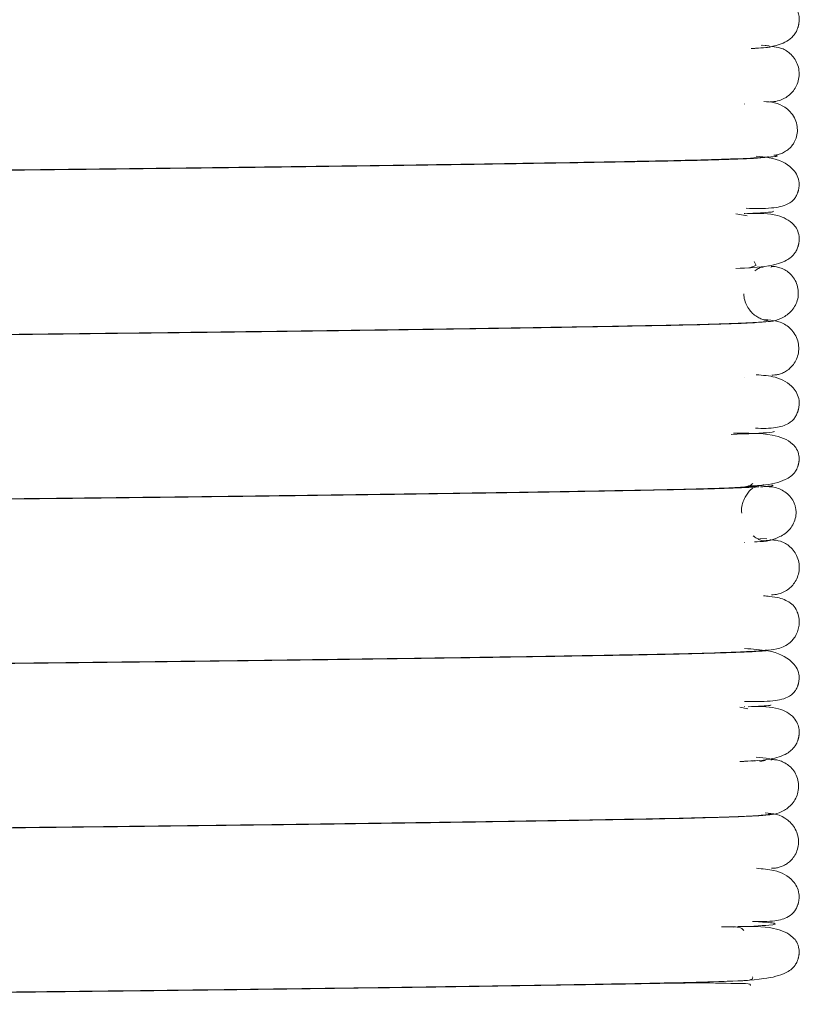
# Model space of a CAD drawing. Extents: x 84.5 to 98.4, y 154 to 160.1.
# Drawn here: x 95.3 to 95.4, y 157.2 to 157.3 of the extents above; entities that cross this region are included whole.
import ezdxf

# ---------------------------------------------------------------- set-up
doc = ezdxf.new("R2010")
doc.units = 0
doc.header["$LTSCALE"] = 0.4
doc.header["$MEASUREMENT"] = 0
doc.layers.get('0').update_dxf_attribs({"linetype": 'CONTINUOUS'})

msp = doc.modelspace()

# ---------------------------------------------------------------- linework, layer by layer
at = {"color": 7, "linetype": 'Continuous', "lineweight": 15}
for p, q in [((95.39960273451135, 157.2899522689926), (95.3988656473198, 157.2900038254192)), ((95.3989147969073, 157.2897476680304), (95.39887784202304, 157.289799809602)), ((95.3990242985442, 157.2900029975475), (95.39932520741614, 157.2899836973957)), ((95.3973666991317, 157.2846178963069), (95.3973666991317, 157.2846502098999)), ((95.3995039762571, 157.279813769179), (95.39954306820226, 157.2797731590199)), ((95.39761105049865, 157.2743700220283), (95.39655763637334, 157.2745492564497)), ((95.3973666991317, 157.2745675071455), (95.3973666991317, 157.274616817119)), ((95.39789162902473, 157.2696288900691), (95.39700215360976, 157.2695814610521)), ((95.3978242078797, 157.2696034999678), (95.3983819830539, 157.269813552292)), ((95.39843231466145, 157.2698325066515), (95.39824226752427, 157.2701857796595)), ((95.39960067813627, 157.2698114984478), (95.39961941043723, 157.2697704754769)), ((95.39976334658805, 157.2696818396586), (95.400000971339, 157.2697681182723)), ((95.3973666991317, 157.2645499642676), (95.3973666991317, 157.2645620472282)), ((95.39949692602765, 157.2648441222822), (95.39905957972687, 157.2648793994076)), ((95.3973666991317, 157.2595305244936), (95.3973666991317, 157.2595450391531)), ((95.3982271217556, 157.2495061157961), (95.39825627630319, 157.2495255634807)), ((95.3973666991317, 157.2444645471049), (95.3973666991317, 157.2444906045345)), ((95.39940608284084, 157.244789139736), (95.39875420952697, 157.2448301582627)), ((95.3973666991317, 157.2344230115874), (95.3973666991317, 157.2344546426022)), ((95.3976597986098, 157.2292156985837), (95.39693043773146, 157.2293831427286)), ((95.3973666991317, 157.2294037237581), (95.3973666991317, 157.2294317576052)), ((95.3973666991317, 157.2243868503476), (95.3973666991317, 157.2244023006087)), ((95.3985000363546, 157.2244883094008), (95.39736855642968, 157.2244138966763)), ((95.3981223584382, 157.2244379772099), (95.39822754188849, 157.2244961474399)), ((95.39843601668481, 157.2247885287899), (95.39963532987231, 157.2246747069091)), ((95.39874716741716, 157.2243964237018), (95.39927525664591, 157.22449582448)), ((95.39983967477566, 157.2245218693714), (95.3997691435488, 157.2245910291666)), ((95.3973666991317, 157.2193680764031), (95.3973666991317, 157.2193842837317)), ((95.39982432885128, 157.2195759864119), (95.39958925741641, 157.2195931797694))]:
    msp.add_line(p, q, dxfattribs=at)
for points, knots in [([(95.39797236274168, 157.2896912189989), (95.39887295372779, 157.289753494918), (95.40036753502297, 157.2898568453015), (95.40159348817654, 157.290527498337), (95.40204526458638, 157.29114488008), (95.40217955582555, 157.2914313159427), (95.40223309162197, 157.2915742741137), (95.40226531314684, 157.2916793844626), (95.40227934637458, 157.2917297402872), (95.40229123660815, 157.291774876709), (95.40230527099067, 157.2918329974393), (95.40232713040366, 157.2919368360755), (95.4023496325428, 157.2920798806633), (95.40237182534946, 157.2923436774982), (95.40235201132285, 157.2927014047072), (95.40218056360074, 157.2933782180348), (95.40157348905933, 157.2941712877988), (95.40036103092345, 157.2947325919169), (95.39943321015951, 157.2947422566988), (95.39891466179571, 157.2947476582344)], [0, 0, 0, 0, 0.2876149723563962, 0.4773131915843274, 0.5335753091444504, 0.5519067032323949, 0.5638079496140519, 0.5675041238615371, 0.5688781672460806, 0.5700727274189432, 0.5724637160618095, 0.5750007014802557, 0.5809544808784856, 0.5885982832357365, 0.6099564397341058, 0.6400688015789745, 0.7266514350590075, 0.8472286279800036, 1, 1, 1, 1]), ([(95.39961241137902, 157.2898880906611), (95.39965948590763, 157.2898771028513), (95.39989972703286, 157.2898210274352), (95.39903983972714, 157.2897652875239), (95.3983484447623, 157.2897204696812)], [0, 0, 0, 0, 0.1959470034750516, 0.9999999999999999, 0.9999999999999999, 0.9999999999999999, 0.9999999999999999]), ([(95.39971179066757, 157.2848102751759), (95.39993059956339, 157.2848257866537), (95.40037276774407, 157.2848571321888), (95.40119162407767, 157.2851784128642), (95.40184056976157, 157.2857654864329), (95.40220739799881, 157.2864407112539), (95.40236557274785, 157.2870378365841), (95.40237075821051, 157.2876720386338), (95.4022170459406, 157.288285017179), (95.40192618527034, 157.2888242835725), (95.40143632085177, 157.2893667426727), (95.40073414553683, 157.289791586426), (95.40012765090223, 157.2898516265147), (95.39985988529168, 157.2898781340386)], [0, 0, 0, 0, 0.1241175165753685, 0.2508162032796811, 0.3848946248339228, 0.4555630075097771, 0.527787536888069, 0.6003091800771412, 0.6714745029235883, 0.7395701283090811, 0.8031615675883785, 0.9130964067423734, 1, 1, 1, 1]), ([(95.40004047359909, 157.2799408677184), (95.40013846587941, 157.2799428946661), (95.40031735612025, 157.2799465949695), (95.40072666917102, 157.2800706345904), (95.40113607411853, 157.2802753010318), (95.40153098840445, 157.280587949868), (95.40186728985688, 157.2810056443389), (95.40211186808412, 157.2815261434927), (95.40222331758866, 157.2821276996652), (95.40216888580272, 157.2827666526666), (95.40184621081121, 157.2836328041171), (95.40074441657686, 157.2847339164919), (95.39977686276465, 157.2848002087369), (95.39913705376912, 157.2848440454457)], [0, 0, 0, 0, 0.04463907887352399, 0.081491067923548, 0.1162357045493343, 0.1533970730318809, 0.1966898832538794, 0.2482803638837491, 0.3090594104428758, 0.379124645682256, 0.4581980522492835, 0.6417256016245003, 1, 1, 1, 1]), ([(95.39920308174004, 157.2797344109875), (95.39906167130604, 157.2797152858022), (95.39869580819916, 157.2796658043067), (95.39715717788687, 157.2795889730789), (95.3941578063675, 157.2794814805196), (95.38909320165669, 157.2793676340685), (95.38148419275947, 157.2792319153366), (95.37302877649928, 157.2790976423326), (95.36434284061795, 157.2789727422328), (95.35529929282924, 157.2788523415036), (95.34649182337631, 157.2787433604252), (95.33852158081731, 157.2786512988699), (95.33246364057167, 157.27858478193), (95.32727495839868, 157.2785304750194), (95.32174163813963, 157.2784698074163), (95.31562746186935, 157.2783991483159), (95.30908961000961, 157.2783190145785), (95.3024158897181, 157.2782321344874), (95.2952797926414, 157.2781323934375), (95.28795198944515, 157.2780209036269), (95.28081622782791, 157.2779004907752), (95.27459564114241, 157.2777805762952), (95.26972271671895, 157.2776698389989), (95.26595468302543, 157.2775517372987), (95.26336192620498, 157.277421329525), (95.26183668240272, 157.2772770699991), (95.2611371972065, 157.2771292155147), (95.26082131801185, 157.2769994158143), (95.26063820172655, 157.2768839092117), (95.26055300683845, 157.2768230979023), (95.26048193093986, 157.2767660757122), (95.26039730888048, 157.276696063726), (95.26016110364415, 157.2764764038292), (95.25977968865813, 157.2759638345277), (95.25957011425608, 157.2752975423423), (95.25954894607038, 157.2747630632929), (95.25958271097949, 157.2743545035676), (95.25979278991719, 157.2736552344144), (95.26026728295817, 157.2731495366585), (95.26120086111463, 157.2725814559739), (95.26214254434265, 157.272472649681), (95.26268886186847, 157.27240952571)], [0, 0, 0, 0, 0.02121189057257674, 0.05488030811069913, 0.08680612291618586, 0.1451009672820873, 0.1990986894629246, 0.2494371060021353, 0.2951504130605844, 0.3356267940214647, 0.3809508827476364, 0.4163763097248504, 0.4421974029190211, 0.4611408571253045, 0.4849981998739512, 0.5156000085979089, 0.543115407796512, 0.5745764380688781, 0.6099198792432942, 0.6489539003917595, 0.6913256843923861, 0.7359777351669009, 0.7762040223411821, 0.8116079152845874, 0.8519072216404376, 0.8834843021801662, 0.9058179404197678, 0.9163561052261823, 0.9196200067694652, 0.9215665315670173, 0.9218589474097544, 0.9220844513038982, 0.9236448220512694, 0.9268471393345601, 0.9315290764592398, 0.93301198167848, 0.9348520030903702, 0.9399365544018733, 0.9557833790283637, 0.9743477272922705, 1, 1, 1, 1]), ([(95.26398549840037, 157.2775310332207), (95.26495917481735, 157.2775722381359), (95.26682848901743, 157.277651345457), (95.27129854127452, 157.2777554411065), (95.27653801231551, 157.2778578982494), (95.28250075368022, 157.277961776872), (95.28892159976358, 157.2780634172073), (95.29553416152187, 157.2781602117009), (95.3020928087521, 157.2782499548454), (95.3089889643619, 157.2783389284292), (95.31599107702762, 157.2784239287333), (95.32283645486415, 157.2785023291966), (95.3293564898718, 157.2785725198839), (95.33520048060115, 157.278634424664), (95.3409438871585, 157.2786992554947), (95.34699171593277, 157.2787700106664), (95.35349292291619, 157.2788502525409), (95.36039861133312, 157.2789405435462), (95.3671979670612, 157.2790348563287), (95.37366325784339, 157.2791312666352), (95.37954488386917, 157.2792259873997), (95.38468632550747, 157.2793159800845), (95.38943275982989, 157.2794074174672), (95.39364259205105, 157.2795025270705), (95.39715619592108, 157.2796144807855), (95.39948444146086, 157.2797410018371), (95.40055630556608, 157.2798384187162), (95.40026731390655, 157.2798927635394), (95.40022936363228, 157.2798999000809)], [0, 0, 0, 0, 0.05264338175376291, 0.1010674792333027, 0.1472278690089871, 0.1917151776980544, 0.2340163274380408, 0.273724772645004, 0.3105468767147325, 0.3442959620619065, 0.3843527669559395, 0.4187626332437958, 0.4476473961799026, 0.4817846784417926, 0.5058289409896368, 0.5337772261369305, 0.5734232990548401, 0.6064628278965473, 0.6447222854054091, 0.6879767511645016, 0.723453903565562, 0.761227193294786, 0.8009403510344811, 0.8429774280537864, 0.8889317383330144, 0.9387085010039193, 0.9919512237773702, 1, 1, 1, 1]), ([(95.39749239557858, 157.2750672709522), (95.39831531998601, 157.2750506579228), (95.39984476250716, 157.2750197818503), (95.40118422300475, 157.2753332749101), (95.4018280859973, 157.2757545962339), (95.40210259645676, 157.2762099650913), (95.40217014393605, 157.2763516317869), (95.40221653541109, 157.2764706382719), (95.40224089559374, 157.2765409070726), (95.40225858060235, 157.276597252827), (95.40227027861192, 157.2766368966785), (95.40228122145, 157.2766764076615), (95.40229580112015, 157.2767326419308), (95.40231738703318, 157.2768266215329), (95.40233894695739, 157.2769474292037), (95.40237254530851, 157.2772341135913), (95.4023277395137, 157.277943814748), (95.40162773878437, 157.2789770065526), (95.400276703652, 157.2796905426353), (95.39883453522802, 157.2797974566556), (95.39841802054094, 157.2798283346439)], [0, 0, 0, 0, 0.201737733212931, 0.374938772640524, 0.4787807798126543, 0.4937914150438423, 0.5045255170713095, 0.5083836930139858, 0.5113551663840957, 0.5125789946775358, 0.513687038484199, 0.5147456482254799, 0.5158324253243916, 0.5185150163455461, 0.5244739309049741, 0.533086287967659, 0.569714226807593, 0.7032721463860095, 0.9143016120437126, 1, 1, 1, 1]), ([(95.39655761321677, 157.2695492555703), (95.39762127477381, 157.2696000669014), (95.39947250973341, 157.2696885007758), (95.40108935078435, 157.2701597895805), (95.40183882242364, 157.2707301057076), (95.40213689550727, 157.2712439326188), (95.4022294422274, 157.271484342048), (95.40226637446544, 157.2716027372055), (95.40228555729149, 157.2716726219105), (95.40229911639045, 157.2717279110071), (95.40231192142168, 157.271784244129), (95.40232714420229, 157.2718612203697), (95.40234163566522, 157.2719532987106), (95.40235820128983, 157.2720970195522), (95.4023650877687, 157.2722854077657), (95.40231883314337, 157.2729363575111), (95.40178612421164, 157.273826867228), (95.40023389879293, 157.2746090935458), (95.39870595468433, 157.2746055398133), (95.39782397325484, 157.2746034884778)], [0, 0, 0, 0, 0.2310160585631967, 0.4020686853018653, 0.5095649673865262, 0.5390531411637487, 0.5478938549608416, 0.5509670811563885, 0.553302356861036, 0.5543347277840469, 0.5553776168662813, 0.5576685455624109, 0.5604753973172887, 0.563960395908972, 0.5732561505103894, 0.585889281882286, 0.6707927620965315, 0.8099703590954894, 1, 1, 1, 1]), ([(95.39736332906404, 157.2745673175543), (95.3980471817674, 157.2746022149391), (95.39939782543405, 157.2746711390386), (95.40010502901671, 157.2747493494301), (95.3999625723808, 157.2747915028163), (95.39993756142258, 157.2747989036409)], [0, 0, 0, 0, 0.4581492016588299, 0.9048678385953678, 0.9999999999999999, 0.9999999999999999, 0.9999999999999999, 0.9999999999999999]), ([(95.39829630510432, 157.2693281670736), (95.39841303183219, 157.2694161227828), (95.39880153187586, 157.2697088646209), (95.39896425902575, 157.2696799204329), (95.39907809401191, 157.269659672667)], [0, 0, 0, 0, 0.3004548642201551, 1, 1, 1, 1]), ([(95.39907740594673, 157.2646596177848), (95.39965985693887, 157.2646835204794), (95.40047865340883, 157.2647171223485), (95.4016590235275, 157.2655951318565), (95.40209248333441, 157.2663052829575), (95.40227811763974, 157.2669053703925), (95.40230350779092, 157.2675437861404), (95.40216311515206, 157.2681616457234), (95.4018790762337, 157.2687050065553), (95.40149259446218, 157.269138333656), (95.40104945947112, 157.2694490946735), (95.4005936957915, 157.2696413815676), (95.40015350955379, 157.2697368346587), (95.399908958324, 157.2697422015614), (95.39978357146468, 157.2697449532918)], [0, 0, 0, 0, 0.3585080257286247, 0.5039824979025055, 0.5704469627713231, 0.6330387701617876, 0.6916821298532853, 0.746037220034166, 0.7957667356971675, 0.8408932869020563, 0.8821112212621011, 0.920920494494645, 0.9594541771849431, 1, 1, 1, 1]), ([(95.3995121710313, 157.2647670396506), (95.39941238692698, 157.2647837657869), (95.39921839698826, 157.2648162830118), (95.39884632954193, 157.2649424916145), (95.39845557657772, 157.2651485538236), (95.39806916914686, 157.2654512283904), (95.39771815026785, 157.2658589985041), (95.39744672979316, 157.2663678316504), (95.39729835392629, 157.2668544588782), (95.39729827834918, 157.267142015756), (95.39729825148297, 157.2672442367153)], [0, 0, 0, 0, 0.1090037321292814, 0.211913785887147, 0.3183112947196075, 0.436610098480405, 0.5722722765918126, 0.7277487729744421, 0.9032199062634336, 1, 1, 1, 1]), ([(95.26226879252516, 157.2622806176081), (95.26232432244339, 157.2623126217701), (95.26244055058295, 157.2623796087986), (95.2639904430263, 157.262477492476), (95.26637132046149, 157.2625708011689), (95.2702985729622, 157.2626769690928), (95.27631576123481, 157.2627949744738), (95.28470505577266, 157.2629387865757), (95.2931638765574, 157.263066624778), (95.3008734089551, 157.2631736214039), (95.30776212111267, 157.2632631191596), (95.3147221277298, 157.26334859054), (95.322825427576, 157.2634429085435), (95.33142143435005, 157.2635330946292), (95.34010686619695, 157.2636287601734), (95.3485825908432, 157.2637285298764), (95.35682868922272, 157.2638323198231), (95.36454657829805, 157.2639361567124), (95.3715243944228, 157.2640363086336), (95.37821736196044, 157.2641396547937), (95.38436927665951, 157.2642437585245), (95.38979733107941, 157.2643445800254), (95.39433183321273, 157.2644482716248), (95.39788941011034, 157.2645681691481), (95.39897013540433, 157.2646539623211), (95.3995273235703, 157.2646981945983)], [0, 0, 0, 0, 0.03807838425557277, 0.07970081535859015, 0.1185272556948855, 0.1544274102729708, 0.2195492040181352, 0.2782596187254566, 0.3291378793631324, 0.3713375955338094, 0.404540840504585, 0.4360032811422737, 0.475594863618879, 0.5226624069569366, 0.5591708549607751, 0.6004006011441748, 0.6462779152027474, 0.6835875494608005, 0.7231401490049403, 0.7646278106034591, 0.8076546263526866, 0.8517492679212255, 0.8977546201094758, 0.947285479466539, 1, 1, 1, 1]), ([(95.3993380836389, 157.2646859404098), (95.399101849929, 157.2646578384978), (95.39859083978459, 157.2645970497046), (95.3966300404784, 157.2645079057375), (95.39367866588134, 157.2644128278336), (95.38971191220395, 157.2643236306251), (95.38476770711107, 157.2642313317888), (95.37872818739247, 157.2641279268591), (95.37175075219712, 157.2640193873249), (95.36428693514122, 157.2639126129446), (95.35752838699821, 157.2638218813023), (95.35062445678663, 157.2637338992753), (95.34250683395064, 157.2636361640193), (95.33389223230209, 157.2635392164354), (95.32521637907647, 157.2634487299365), (95.31678422992638, 157.2633532954077), (95.30849140715102, 157.2632527312992), (95.30062395324592, 157.2631502987654), (95.29341001345996, 157.2630498886353), (95.28638698748324, 157.2629443727331), (95.27982338156907, 157.2628367788388), (95.2739757568117, 157.262729424048), (95.26903265340773, 157.2626274642029), (95.26503366269924, 157.2625135650869), (95.2636071168214, 157.2624299853423), (95.26286923619828, 157.262386753733)], [0, 0, 0, 0, 0.03536631684847869, 0.07650282717301118, 0.1147345671834956, 0.1610529976651696, 0.2037130910130367, 0.2434149103765536, 0.2963940839278307, 0.340653342428527, 0.3756996930943499, 0.4089188969331437, 0.4509459714003159, 0.5011036650966552, 0.5388008537052431, 0.5813404293548704, 0.6289568670767379, 0.6679055472955686, 0.7094193216597718, 0.7532115637148464, 0.7988923391459274, 0.845976772703811, 0.8940567212031829, 0.9452008562863558, 1, 1, 1, 1]), ([(95.39984958134484, 157.2597846112461), (95.39994528314759, 157.2597865497063), (95.40013724109, 157.2597904378549), (95.40048142793624, 157.2598515280299), (95.40084920696272, 157.2599739783683), (95.40123186645796, 157.2601775313993), (95.40160766393014, 157.2604779754242), (95.40194571524802, 157.2608868872166), (95.40220433698485, 157.2614019251245), (95.40233981966858, 157.2620001574372), (95.40231945666442, 157.2626363579528), (95.40206869264857, 157.2634755771118), (95.4013770706997, 157.2643076975505), (95.40038160387599, 157.2647743777494), (95.39982209730518, 157.2648194155802), (95.39954977921951, 157.2648413359946)], [0, 0, 0, 0, 0.031865324242235, 0.06391522311035942, 0.09851694198270253, 0.1377036145842881, 0.1829046011145503, 0.234892047872986, 0.2937998504859883, 0.3591747295993751, 0.4301095072316916, 0.5054970000027766, 0.6654172517839183, 0.8371548463574205, 1, 1, 1, 1]), ([(95.39836672113978, 157.2549191417624), (95.39901177941195, 157.2549061424292), (95.40012295619881, 157.2548837497898), (95.40126498815572, 157.2552308671247), (95.40183961007796, 157.2556724253288), (95.40210416228531, 157.2561291079298), (95.40217146176282, 157.2562735242452), (95.40221745137396, 157.2563926289398), (95.40224539082742, 157.2564737733142), (95.4022706175993, 157.2565565009691), (95.40229301170139, 157.256640386829), (95.40231649611502, 157.25674225079), (95.40233860389472, 157.2568642970245), (95.40237250115882, 157.2571455745924), (95.40234074220626, 157.2578493917861), (95.40175982207309, 157.2588811807236), (95.4003870097123, 157.2596695616535), (95.39903374386988, 157.2597719703637), (95.39843555567477, 157.2598172383957)], [0, 0, 0, 0, 0.2051385633746884, 0.3533715007514153, 0.4425422739172057, 0.4556603898435326, 0.4652916785880458, 0.4689308216536837, 0.4719264665684655, 0.4744972031659567, 0.4769805885847053, 0.4799554950408106, 0.4861064167275672, 0.4945940101679787, 0.5294069192005262, 0.6531733638954642, 0.8466911725957342, 0.9999999999999999, 0.9999999999999999, 0.9999999999999999, 0.9999999999999999]), ([(95.39478839470206, 157.2494094599881), (95.39628803808039, 157.2494682577149), (95.3989003352192, 157.2495706801545), (95.40095976892924, 157.250061330172), (95.40182127701651, 157.2506384041818), (95.4021343006605, 157.2511587872485), (95.40222837363197, 157.2514003747465), (95.40226348684038, 157.2515127235577), (95.40227927166997, 157.2515690037255), (95.40228955744494, 157.2516081521942), (95.4022994554846, 157.2516485518232), (95.40230886589019, 157.251690048267), (95.40231769960351, 157.251732486594), (95.40232948585466, 157.2517948813264), (95.40234199807091, 157.2518753241116), (95.40237119704773, 157.252138536322), (95.4023215124591, 157.25280371707), (95.40168659623666, 157.2537398444422), (95.3997661774728, 157.2544848575812), (95.3975947138107, 157.2544696528591), (95.39634188805053, 157.2544608804961)], [0, 0, 0, 0, 0.2271009923966691, 0.3955975675490028, 0.5007446220100292, 0.5289546894945505, 0.5370676067838794, 0.5397318275518279, 0.540763433051858, 0.5416367491616878, 0.5424436261270269, 0.5432694007726089, 0.5441756103632783, 0.5452095536100264, 0.54777409703382, 0.5511154487471687, 0.57309468406089, 0.6602899635748414, 0.8040043257189932, 1, 1, 1, 1]), ([(95.39613147771746, 157.2543484537593), (95.39759868287402, 157.2544115329095), (95.40004609534188, 157.2545167538445), (95.40007052906047, 157.2546230782476), (95.40008031495063, 157.2546656619798)], [0, 0, 0, 0, 0.5994923928074987, 1, 1, 1, 1]), ([(95.396342266029, 157.2494608943725), (95.39685075772357, 157.2494913492737), (95.39777352275976, 157.2495466160917), (95.39801068601182, 157.249763861728), (95.3981171599343, 157.2498613936805)], [0, 0, 0, 0, 0.5510521905682116, 1, 1, 1, 1]), ([(95.39910164163996, 157.2497814870404), (95.39917791342346, 157.2497430337229), (95.39927800222975, 157.2496925727731), (95.39801827394231, 157.2496460156945), (95.39771851037803, 157.2496349370231)], [0, 0, 0, 0, 0.7620410946758304, 1, 1, 1, 1]), ([(95.39825628401633, 157.244525563908), (95.39898184701292, 157.2445323224277), (95.39995555454509, 157.2445413923798), (95.40136721650912, 157.2454350632716), (95.40186172110825, 157.2461711619433), (95.40206611077973, 157.2467764686062), (95.40208927324242, 157.2473329524362), (95.40201177563956, 157.2477574364498), (95.40187831051703, 157.2481601000116), (95.40160155578637, 157.2486259002561), (95.40115927139016, 157.2490485253113), (95.40065946764766, 157.249336413843), (95.39990295398285, 157.249581813835), (95.39944379777316, 157.2495821684142), (95.39911609960564, 157.2495824214762)], [0, 0, 0, 0, 0.3715031100032032, 0.4985581929291577, 0.5501819372829826, 0.5954855309860579, 0.6362726674399716, 0.6557650694965617, 0.6750238750330252, 0.7140652305520451, 0.7564448399020586, 0.8046599918552723, 0.8605865251041335, 1, 1, 1, 1]), ([(95.39880769354467, 157.2495504738434), (95.39945142814034, 157.2495958008193), (95.40017058793514, 157.2496464386736), (95.39989683338216, 157.2496971102873), (95.39986812211129, 157.2497024247064)], [0, 0, 0, 0, 0.8951203895549782, 0.9999999999999999, 0.9999999999999999, 0.9999999999999999, 0.9999999999999999]), ([(95.39866876900241, 157.2495523039072), (95.39785991332239, 157.2495098348248), (95.39630322601829, 157.2494281007368), (95.39224315500692, 157.2493164247798), (95.38740130021702, 157.2492195161192), (95.38185596772382, 157.2491200107085), (95.3757963052972, 157.2490214387147), (95.36946137795333, 157.2489259763347), (95.36309432595412, 157.2488361169249), (95.35631652496343, 157.2487457200761), (95.34935424436176, 157.2486579913425), (95.3424757224444, 157.2485761954459), (95.33590765186257, 157.2485015579205), (95.33004911994975, 157.2484391467575), (95.32433958351314, 157.2483781833348), (95.31834177856595, 157.2483106576939), (95.31184213124253, 157.2482335800887), (95.30486339922577, 157.248145725542), (95.29790956260553, 157.2480528874963), (95.2912147527221, 157.2479569606278), (95.28504307082835, 157.2478617046069), (95.27957281576957, 157.2477706630652), (95.2744820945776, 157.2476771066952), (95.26994289570143, 157.2475851206346), (95.26609197601874, 157.2474846857334), (95.2632897185941, 157.2473684769642), (95.26181051992243, 157.2472649630637), (95.2619873318882, 157.2472006329365), (95.26204368531015, 157.2471801296703)], [0, 0, 0, 0, 0.0524550426604122, 0.1009526185736134, 0.1457597780290861, 0.1888803477509296, 0.2301096672238777, 0.269022276987923, 0.3052930019419187, 0.3386965435667251, 0.3785424054301634, 0.4129439277033866, 0.4419456300015349, 0.4756402794144278, 0.4989050610784951, 0.5259231043631837, 0.5644501706758782, 0.5967186352592674, 0.6342636423677548, 0.6769380053646302, 0.7121169625463142, 0.7497441360404266, 0.7894872536176332, 0.8309376533778926, 0.8753121775057965, 0.9236449412961563, 0.9756641536014167, 1, 1, 1, 1]), ([(95.2623665124234, 157.2472199405452), (95.26231519345099, 157.2472325326003), (95.26209977786617, 157.2472853887818), (95.26322785440597, 157.2473752152704), (95.2655169906154, 157.247483382002), (95.26877781475646, 157.2475788628638), (95.27263462039436, 157.2476614645973), (95.27695259794875, 157.2477444935243), (95.28292407515497, 157.2478487914986), (95.29057480581037, 157.2479690808232), (95.29946772042055, 157.24809476162), (95.30686463950803, 157.2481914969417), (95.31279319807811, 157.2482648382284), (95.3185053909477, 157.2483324707326), (95.32434471488637, 157.2483986611871), (95.33086285819978, 157.2484674750918), (95.33770813542112, 157.2485415279353), (95.34480215975486, 157.2486233479886), (95.35192270851775, 157.2487099515049), (95.35883153895605, 157.2487985970711), (95.36595656054436, 157.2488955606479), (95.3730624511685, 157.248999090704), (95.37987683340006, 157.249106203945), (95.38607028272295, 157.2492146545501), (95.39156834156287, 157.2493180812006), (95.39419545052309, 157.249393716608), (95.39555445668945, 157.249432842882)], [0, 0, 0, 0, 0.01632647027210491, 0.06853169455083406, 0.117060589415914, 0.1616547599084902, 0.2025693694320768, 0.2414255270352019, 0.2781056545331086, 0.3436789850522084, 0.3977477909032102, 0.4396503958264797, 0.469341350621047, 0.4949143854892434, 0.5313463657368506, 0.5614809362265896, 0.5969397828529739, 0.6384064342460386, 0.6735053718082881, 0.7119733660635786, 0.7536618806351817, 0.7983072713039815, 0.8455185931254965, 0.8947780201148375, 0.9455685616138552, 0.9999999999999999, 0.9999999999999999, 0.9999999999999999, 0.9999999999999999]), ([(95.39710301795752, 157.2471297003866), (95.39709434692115, 157.2472360508181), (95.39706566648059, 157.247587816986), (95.39724172048261, 157.2483497748997), (95.39773995207204, 157.2491665270324), (95.39798739068598, 157.2493409177448), (95.39812744968397, 157.2494396290496)], [0, 0, 0, 0, 0.06087377875598274, 0.2013469579792093, 0.547934160215631, 1, 1, 1, 1]), ([(95.3991162147701, 157.2445824308975), (95.39904797035635, 157.2445919592896), (95.39895341321838, 157.2446051615055), (95.39855641122348, 157.2447992611347), (95.39832333775107, 157.244918594415), (95.39816725681122, 157.2450592424534), (95.39814518469488, 157.2450791321329)], [0, 0, 0, 0, 0.5684938165688791, 0.7876856917270503, 0.9699756669996284, 1, 1, 1, 1]), ([(95.39967960722419, 157.2447073295608), (95.39971277503906, 157.2447015083825), (95.3999053937472, 157.2446677024824), (95.39943346354664, 157.2446339433729), (95.39904279696623, 157.2446059973845)], [0, 0, 0, 0, 0.1721941508269562, 0.9999999999999999, 0.9999999999999999, 0.9999999999999999, 0.9999999999999999]), ([(95.39981948233414, 157.2396546750138), (95.4000289657483, 157.2396703750881), (95.40047943828544, 157.2397041364832), (95.40126323665237, 157.240038102794), (95.40187089043827, 157.2406147028673), (95.40222054326986, 157.2412757070735), (95.4023724574003, 157.2418704588789), (95.40237314448733, 157.2425023306192), (95.40221639989637, 157.2431134793036), (95.40192317616706, 157.2436512879167), (95.40142842886705, 157.2441965136519), (95.40071029774613, 157.2446203094566), (95.40011881075486, 157.2446772918454), (95.3998518520544, 157.2447030099841)], [0, 0, 0, 0, 0.09563376665599843, 0.2056505794054449, 0.3339934059309541, 0.405297019837454, 0.4799928540405564, 0.5564179309295535, 0.6325250871492777, 0.7062614657189321, 0.7759435402580631, 0.8988755083323368, 1, 1, 1, 1]), ([(95.26429301745543, 157.2323652515779), (95.26499581676568, 157.2323942631787), (95.26636286291951, 157.232450694932), (95.27015186716254, 157.2325524749148), (95.27603660693664, 157.2326694045625), (95.28467854606151, 157.232818261651), (95.29412222491263, 157.2329605427829), (95.30365575061974, 157.2330907532613), (95.31270031010664, 157.2332042385989), (95.32087331272474, 157.2332998418299), (95.32859052321331, 157.2333839336539), (95.33559686710755, 157.2334577727522), (95.34178383462142, 157.2335281805525), (95.3480657899336, 157.2336022979258), (95.3554676573747, 157.2336941205017), (95.3645932654872, 157.2338154956735), (95.37424847361817, 157.2339553567226), (95.38312061793025, 157.2341001568117), (95.39023631460279, 157.2342304519212), (95.39479942671645, 157.2343448661382), (95.39759293627456, 157.2344557333657), (95.39924095678114, 157.2345644754286), (95.40015592603345, 157.2346622423335), (95.40080855549925, 157.2348403240753), (95.40127887619312, 157.2350731913644), (95.40168464993926, 157.2354299246889), (95.40206577451653, 157.2359028759088), (95.40234543750442, 157.2365897931859), (95.40237898419471, 157.2372128876445), (95.40233218370051, 157.2376144298298), (95.40226734166201, 157.2378796695247), (95.40218339424392, 157.2381149904266), (95.40198450746774, 157.2385219430582), (95.40164721081717, 157.238890915358), (95.40090796310704, 157.2392917872539), (95.40031901791478, 157.2394727688256), (95.39928914857308, 157.23955297983), (95.39910849091174, 157.2395670502871)], [0, 0, 0, 0, 0.03455876863146024, 0.06722179582517153, 0.1284984133107065, 0.1869384461924303, 0.2413683580455357, 0.2908635561889647, 0.3348897502474984, 0.3732443205945879, 0.4059647213311847, 0.4418850229740375, 0.469956134457223, 0.4920448691080304, 0.5304526722921252, 0.5766343051750867, 0.6302081072406587, 0.6896890939203306, 0.7453020448717195, 0.7960230162539143, 0.8279571230131108, 0.8580829964456019, 0.8846254797380361, 0.8994152106616669, 0.9097730228479917, 0.9134302506318649, 0.9162784081789954, 0.9215182964509603, 0.9242418281376217, 0.9256385822185021, 0.9273180071772568, 0.9294804539491042, 0.932209630166578, 0.943128568438401, 0.959080763990452, 0.9928220278232268, 1, 1, 1, 1]), ([(95.39928239426739, 157.2346227581076), (95.39936147041561, 157.2346084456958), (95.39970720825767, 157.2345458687688), (95.3980040708533, 157.2344379984712), (95.39457432181173, 157.2343081554957), (95.38973685783441, 157.2341988558082), (95.38407276579031, 157.2340952914895), (95.37779090928953, 157.2339905762188), (95.37056668391719, 157.233880323997), (95.36268747535394, 157.2337690895311), (95.35458205370263, 157.2336628082254), (95.34750511310263, 157.2335754067026), (95.34167847668316, 157.23350686745), (95.337181935224, 157.2334560143858), (95.3334646302673, 157.2334151236914), (95.32962767433078, 157.2333742792125), (95.32475226699768, 157.2333225542187), (95.31918814761286, 157.2332599066641), (95.31315235026081, 157.2331886935964), (95.3068967641186, 157.2331109731405), (95.30008720517148, 157.2330212946904), (95.29293114262508, 157.2329204407392), (95.28571902752614, 157.2328103014395), (95.2788102533959, 157.2326940837514), (95.27259197971325, 157.2325752309894), (95.26729353087124, 157.2324569596007), (95.26348607020508, 157.2323154815173), (95.26153922230375, 157.2321926745739), (95.26187970843768, 157.2321176827141), (95.26197047888446, 157.2320976905795)], [0, 0, 0, 0, 0.01697878082020584, 0.07423486313776578, 0.1269599799845153, 0.1747319504457088, 0.2192809971471572, 0.2614986078662975, 0.3008173219139133, 0.3480115444990329, 0.3887311391856865, 0.4227401277585227, 0.4500499741500221, 0.4708057027522602, 0.485355025992697, 0.5015688670625853, 0.5238832130260155, 0.5528356295821822, 0.5790649846345367, 0.6092349854453918, 0.6433376708920091, 0.6812600257252643, 0.7227497187320411, 0.7673886874044302, 0.8145839226355837, 0.864207432000004, 0.9187970504369883, 0.9783520464490618, 1, 1, 1, 1]), ([(95.39736352138289, 157.2299022192992), (95.39819286882253, 157.2298879502718), (95.3997964308033, 157.2298603607853), (95.40115831661728, 157.2301419912929), (95.40185461086222, 157.2306132797988), (95.4021303688029, 157.2310695565269), (95.40221634675362, 157.2312892452501), (95.40224068895026, 157.2313594358844), (95.40225844981333, 157.2314160159702), (95.40227016686455, 157.2314557189712), (95.40228116140298, 157.231495408571), (95.40229585115775, 157.2315520563877), (95.40231754772628, 157.2316465341812), (95.40233903706034, 157.2317670275697), (95.4023726946291, 157.2320547991605), (95.40232455079932, 157.2327652420649), (95.4016035526495, 157.2338069560084), (95.39996170290141, 157.2345789019721), (95.39810601887046, 157.2346923093284), (95.39736669913167, 157.2347374917493)], [0, 0, 0, 0, 0.1801288306729843, 0.3482831569717871, 0.4490929737097537, 0.4739517992709347, 0.4776463465503231, 0.4804571005394641, 0.4815965631048704, 0.4826157079578237, 0.4835813330221104, 0.4845730901318366, 0.4870497641000521, 0.4926416271420191, 0.5007985764543276, 0.5357202509650053, 0.6636056870454238, 0.8659777465123817, 1, 1, 1, 1]), ([(95.39693042383232, 157.2243831421661), (95.39790275679694, 157.2244319737355), (95.39959501115989, 157.2245169605038), (95.4011189007725, 157.2249839410048), (95.40184378131434, 157.2255523775549), (95.402138032083, 157.2260651011448), (95.40222988990615, 157.2263047755677), (95.40226662927954, 157.2264227992551), (95.40228568829079, 157.2264923408297), (95.40229915912951, 157.2265472819892), (95.40231188476052, 157.226603241868), (95.40232705309687, 157.2266797338251), (95.40234167699468, 157.2267721653795), (95.40235837618211, 157.2269156770438), (95.40236571310773, 157.2271045209059), (95.40234286752109, 157.2274569315994), (95.40221071739714, 157.2279208765742), (95.4016886196066, 157.2287328434441), (95.40032553644635, 157.2294302940753), (95.39892836313601, 157.2294351590334), (95.39812215241173, 157.2294379662595)], [0, 0, 0, 0, 0.2320573890849661, 0.4038741289461126, 0.5121015822552211, 0.5419896137544268, 0.5510582102076804, 0.5542588043594947, 0.5567307845362186, 0.5578340720146552, 0.5589477045617577, 0.561366420807088, 0.564271745699174, 0.5678264392221974, 0.5771908056869283, 0.5898197357019243, 0.625234465724317, 0.67430345548517, 0.8120633674407842, 1, 1, 1, 1]), ([(95.3976806042956, 157.2294034511412), (95.39855215659284, 157.2294481462308), (95.39977319623061, 157.2295107637882), (95.39976326906493, 157.2295745378426), (95.3997604277004, 157.2295927913243)], [0, 0, 0, 0, 0.713778873568787, 1, 1, 1, 1]), ([(95.39927469256702, 157.2194957724347), (95.39981853550218, 157.2195233475916), (95.40059279514234, 157.2195626058584), (95.4017140420175, 157.2204343011014), (95.40212907761122, 157.221137524279), (95.40230714422022, 157.2217371498728), (95.4023270418372, 157.2223744045891), (95.40218355712298, 157.22299054636), (95.4018991199022, 157.2235317719673), (95.40151562575409, 157.2239628216386), (95.4010791402643, 157.2242723498288), (95.40063162047404, 157.2244657282385), (95.40019790810267, 157.2245650912679), (95.39994826310253, 157.2245722716073), (95.39982392750622, 157.2245758477725)], [0, 0, 0, 0, 0.3401005766989661, 0.4841952209123216, 0.5519851671205558, 0.6170549436040804, 0.6790705648012382, 0.7373569629656477, 0.7911797731041849, 0.8400948001833138, 0.8842370287348443, 0.9244746698724188, 0.9623846383706828, 1, 1, 1, 1]), ([(95.26214816882565, 157.2170979840038), (95.26226699788504, 157.2171352642299), (95.26249764200516, 157.2172076241811), (95.26426660801869, 157.2173104011601), (95.2667954506811, 157.2174033249195), (95.27088748518022, 157.2175084402715), (95.27709184487168, 157.2176285353753), (95.28567130909819, 157.2177734233983), (95.29426334284639, 157.2179017544141), (95.30205160441727, 157.2180086426118), (95.30898323961942, 157.2180977433859), (95.3159643995161, 157.218182603713), (95.32407702197058, 157.2182759937228), (95.3326770143491, 157.2183655484432), (95.34136345686356, 157.2184625165503), (95.349830461854, 157.2185630430178), (95.35803669105584, 157.2186673782504), (95.36568617477876, 157.218771345094), (95.37257317598657, 157.2188712943829), (95.37914852884812, 157.2189740138926), (95.38515966699676, 157.2190773283895), (95.39044496125265, 157.2191764837098), (95.39482764422274, 157.2192818500473), (95.39821382633916, 157.2194025979871), (95.39916408780147, 157.2194887895994), (95.39965367201175, 157.2195331963801)], [0, 0, 0, 0, 0.04391096253338304, 0.08523003857767703, 0.1237261922354978, 0.1592816135899763, 0.2242172765200618, 0.2827232848630061, 0.3333359593300155, 0.3752502077924251, 0.408184378072226, 0.4393901943572974, 0.478615387286807, 0.5253273487986057, 0.5617540499305476, 0.6028460494692239, 0.6485121923677155, 0.6856046572780599, 0.7248825951878289, 0.7660337813579948, 0.8086609333304701, 0.852297047656317, 0.8981864940349924, 0.9475446633466967, 0.9999999999999999, 0.9999999999999999, 0.9999999999999999, 0.9999999999999999]), ([(95.39951371233931, 157.2195743751049), (95.39955361505844, 157.2195625184436), (95.3997098961839, 157.219516081198), (95.39882137232925, 157.2194367344164), (95.39701379524378, 157.2193408335974), (95.39416558751579, 157.2192454076527), (95.39034713685703, 157.2191550392157), (95.38553613197438, 157.2190645151849), (95.37964307039256, 157.2189620912829), (95.37279225104976, 157.218854309215), (95.36542490338374, 157.2187477519442), (95.35872623966313, 157.21865690601), (95.35186067296371, 157.2185685349268), (95.3437618097177, 157.2184701451786), (95.33514663961064, 157.2183719844932), (95.3264669914127, 157.2182813644279), (95.31803301653906, 157.2181871886064), (95.30972083559598, 157.2180873397903), (95.30180447416099, 157.2179853825401), (95.29451640737817, 157.2178850634286), (95.28738965005024, 157.2177792767779), (95.28069452947962, 157.2176710125954), (95.27469701842539, 157.2175626343826), (95.26960075298965, 157.2174596982199), (95.26543694708126, 157.2173474541978), (95.26388697968055, 157.2172644003333), (95.26308472681447, 157.2172214122029)], [0, 0, 0, 0, 0.01469356999605429, 0.05754814977918733, 0.09780031616315525, 0.1352527024710335, 0.1806639233804204, 0.222159635557855, 0.2608205283947975, 0.3124813710179143, 0.3557048781237275, 0.3899772825985278, 0.4224657868895588, 0.463615063356568, 0.5127916857834984, 0.549631645882138, 0.5910364730359964, 0.6374389173772202, 0.67543989040268, 0.715989135963788, 0.7588149300763711, 0.803542615217031, 0.8497016499686111, 0.8967918898964122, 0.9465801654316681, 1, 1, 1, 1]), ([(95.39981919317344, 157.2146162938884), (95.39991523820444, 157.2146174454254), (95.40010029878725, 157.214619664219), (95.40044832301642, 157.2146768068349), (95.40082442262063, 157.2147980520558), (95.40121445690156, 157.2150029252807), (95.40159348380514, 157.2153054590098), (95.40193123877525, 157.2157160553007), (95.40218710426126, 157.216232343184), (95.4023179533944, 157.2168315302546), (95.40229046977144, 157.2174686342314), (95.40202692292816, 157.2183160253983), (95.4009235355837, 157.219557207281), (95.39994328057645, 157.2196389334002), (95.3992561309521, 157.2196962226481)], [0, 0, 0, 0, 0.03555852128608585, 0.06851453535781339, 0.1014361902843561, 0.1370323884912402, 0.1775071593686541, 0.2242470630735697, 0.2778299466452739, 0.3381534002737408, 0.4046281509835442, 0.4764499326643939, 0.6329962821439369, 1, 1, 1, 1]), ([(95.39808952417616, 157.2097535240168), (95.39880533158319, 157.2097383268472), (95.40003867213827, 157.2097121420306), (95.40124756470044, 157.2100555225573), (95.40183649679474, 157.2104917554543), (95.40210367653114, 157.2109485617062), (95.40217104119374, 157.2110921956768), (95.40221722140393, 157.2112114705938), (95.4022450928891, 157.211292195035), (95.40226664638503, 157.2113628131342), (95.40228126953106, 157.2114156679749), (95.40229554248816, 157.2114707057811), (95.40231676398338, 157.2115628137605), (95.40233866890796, 157.2116844794581), (95.40237244997645, 157.2119673031457), (95.4023372543865, 157.2126726538757), (95.40173012296262, 157.2137045031868), (95.40037452177239, 157.2144676519298), (95.39901336657576, 157.214571088802), (95.39846716093945, 157.2146125960473)], [0, 0, 0, 0, 0.2126317090801867, 0.3663657396170606, 0.4587128357971912, 0.4722174717674721, 0.482048908015711, 0.4857081730209388, 0.488665833530502, 0.4911462103907743, 0.4923246178554193, 0.4935309723016618, 0.4964055211486817, 0.5024547868164895, 0.5109058004840401, 0.5459242832070994, 0.671352684991431, 0.8681200966206781, 1, 1, 1, 1]), ([(95.39524389715525, 157.2042427930996), (95.3966310609881, 157.204299693947), (95.39904666974151, 157.2043987811506), (95.40099192351757, 157.2048848801493), (95.40182500081922, 157.205460002413), (95.40213470882789, 157.2059790481551), (95.40222849793557, 157.2062202433254), (95.4022634633119, 157.2063320953346), (95.40227919526923, 157.2063881523535), (95.40228946471642, 157.2064272217594), (95.4022993194765, 157.2064674306185), (95.40231242766252, 157.206525198128), (95.40232772945657, 157.206603207794), (95.4023418348886, 157.2066938940198), (95.40237122276244, 157.2069569359565), (95.40232424413227, 157.2076241471401), (95.4017128538643, 157.2085632098649), (95.39988839062701, 157.2093137371753), (95.39788716060302, 157.2093018163416), (95.39673217199585, 157.2092949363592)], [0, 0, 0, 0, 0.2279688052670452, 0.3969851494577062, 0.5026005735320542, 0.5310679371464543, 0.5393281693187514, 0.5420756638706371, 0.5431517873824862, 0.5440705888507407, 0.5449230327841722, 0.545791412460073, 0.547787606112738, 0.5503910929874718, 0.5537508790306134, 0.5756706967834712, 0.6623456872647663, 0.8051264074107226, 1, 1, 1, 1]), ([(95.39730217120216, 157.2089247824029), (95.39718929162918, 157.2090367151294), (95.3969140220799, 157.2093096756869), (95.3958636200916, 157.2092676105002), (95.39524395564119, 157.2092427949524)], [0, 0, 0, 0, 0.4100692331806798, 1, 1, 1, 1]), ([(95.39633922701081, 157.2092337460395), (95.39763065198373, 157.2092910840217), (95.40015559391713, 157.2094031889281), (95.40028873320405, 157.2095704216594), (95.39949985212432, 157.2096794610982), (95.39816287892182, 157.2097287066137), (95.39815241140012, 157.2097290921701)], [0, 0, 0, 0, 0.3503075593500802, 0.6849071875932254, 0.997533053882501, 1, 1, 1, 1]), ([(95.3967325121886, 157.2042949496579), (95.39737846262324, 157.2043095145104), (95.39813739013319, 157.2043266267634), (95.39810104526154, 157.2046273023184), (95.39809563481423, 157.2046720621201)], [0, 0, 0, 0, 0.8511358807800599, 0.9999999999999999, 0.9999999999999999, 0.9999999999999999, 0.9999999999999999]), ([(95.2630511964605, 157.2021566657868), (95.2632269002826, 157.2021749271714), (95.26375960395039, 157.2022302925382), (95.26597384554523, 157.2023165294399), (95.26930232092916, 157.2024109455838), (95.27330247033723, 157.2024939225566), (95.27773846463785, 157.2025780209976), (95.28385176760906, 157.202683193985), (95.2916338277933, 157.2028040502698), (95.30062801949097, 157.2029297421469), (95.3080751345325, 157.2030261101488), (95.31402475485808, 157.2030989520469), (95.31974274291929, 157.2031659702168), (95.32557891084144, 157.2032314128831), (95.33209851670765, 157.203299647412), (95.33895144788795, 157.2033748952622), (95.34604745414993, 157.2034573974532), (95.35314814280233, 157.203544621675), (95.36001527810488, 157.2036335926451), (95.3670717389487, 157.2037306189741), (95.37407987219166, 157.2038338535476), (95.38076788493075, 157.2039403109889), (95.38681618474634, 157.20404766886), (95.3921639775753, 157.204150459987), (95.39468064901313, 157.204226969707), (95.39598586035522, 157.2042666496401)], [0, 0, 0, 0, 0.02494330051292732, 0.07562378273991473, 0.1221400545933594, 0.1650182264242008, 0.2058510446778358, 0.2443600243826941, 0.3131094462670043, 0.3697053390617617, 0.4135086414327323, 0.4445150500422672, 0.4712096126342303, 0.5092095997271309, 0.5406903806599769, 0.5779655608967775, 0.6215148448443509, 0.6583407053753458, 0.6986627345806522, 0.7423144052689777, 0.7890090981140179, 0.8383287060350564, 0.8897255786094311, 0.9428088135074156, 1, 1, 1, 1]), ([(95.3978830694239, 157.203870769165), (95.39788520496094, 157.2038808989794), (95.3979262672312, 157.2040756758295), (95.39689411070023, 157.2040220777799), (95.39407026651102, 157.2041650724573), (95.38772493001971, 157.2040317653431), (95.38044822687877, 157.2039159262647), (95.37346412356789, 157.2038048427739), (95.36607440139349, 157.2036960812063), (95.35677766482218, 157.2035695556957), (95.34617321264564, 157.2034382361443), (95.33711346959355, 157.2033337388708), (95.33007865300958, 157.2032587621381), (95.3238913696957, 157.2031926348416), (95.31728091484432, 157.2031178079902), (95.30979996226027, 157.2030279547314), (95.30187437804528, 157.2029260713425), (95.29396266257541, 157.2028169622023), (95.28585078921786, 157.2026952580416), (95.27807326941155, 157.2025650440058), (95.27114443554093, 157.2024333092307), (95.26665169768661, 157.2023216840439), (95.26409715015707, 157.202225532067), (95.2633639961146, 157.202177260722), (95.2630511964605, 157.2021566657868)], [0, 0, 0, 0, 0.00186382999168366, 0.03583786603722562, 0.1046802232654319, 0.1721725062336688, 0.2419385793437163, 0.2779030360206684, 0.3139387251633131, 0.3798234941045422, 0.4361459748422746, 0.4826160606967098, 0.5194575047652529, 0.5435596085614571, 0.5773277647433457, 0.621390146971182, 0.6613290778094371, 0.7070730249645113, 0.7582818245624536, 0.8143059101213554, 0.8741547546422989, 0.9386150055810811, 0.9738101355105585, 1, 1, 1, 1])]:
    msp.add_open_spline(points, degree=3, knots=knots, dxfattribs=at)

doc.saveas('drawing.dxf')
